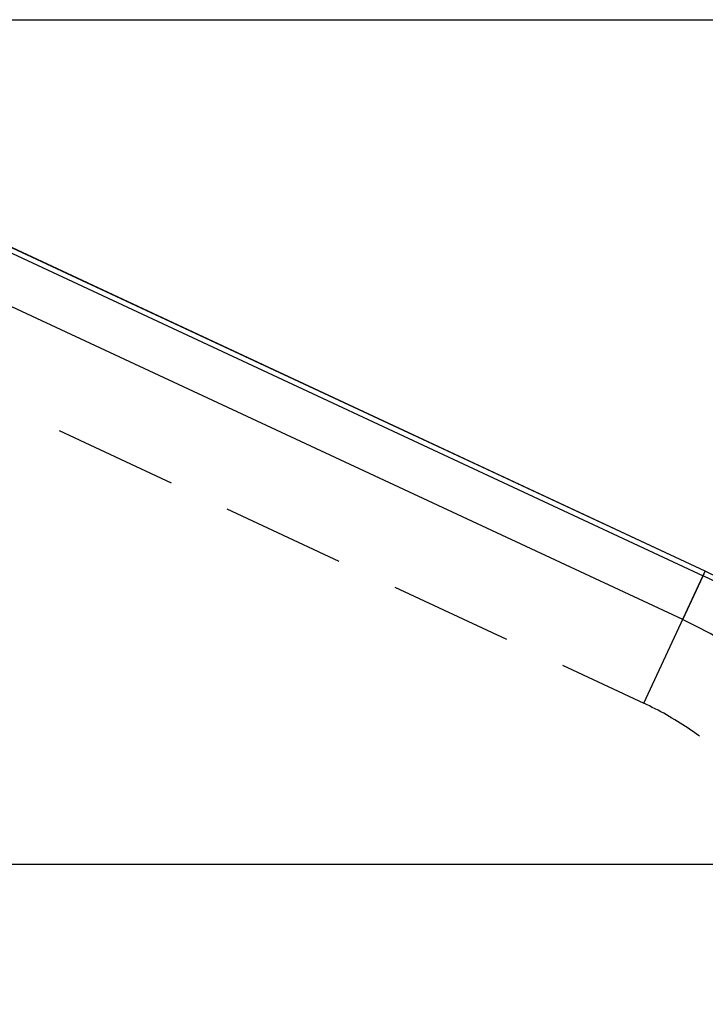
# Model space of a CAD drawing. Units: millimetres. Extents: x 0 to 841, y 0 to 594.
# Drawn here: x 222 to 233, y 526 to 542 of the extents above; entities that cross this region are included whole.
import ezdxf

# ---------------------------------------------------------------- set-up
doc = ezdxf.new("R2010")
doc.units = ezdxf.units.MM
doc.layers.add('LAYER_1', color=179, linetype='Continuous')
doc.layers.add('SLD-0', color=179, linetype='Continuous')

msp = doc.modelspace()

# ---------------------------------------------------------------- linework, layer by layer
at = {"layer": 'LAYER_1'}
for p, q in [((213.678, 541.524), (262.343, 541.524)), ((198.303, 528.487), (253.343, 528.487))]:
    msp.add_line(p, q, dxfattribs=at)
at = {"layer": 'SLD-0'}
for p, q in [((216.23, 540.551), (232.55, 532.941)), ((232.582, 533.009), (216.262, 540.619)), ((232.583, 533.012), (216.263, 540.622)), ((232.234, 532.262), (219.192, 538.344)), ((222.609, 535.18), (224.335, 534.375)), ((225.198, 533.972), (226.925, 533.167)), ((231.632, 530.972), (232.583, 533.012)), ((232.234, 532.262), (232.55, 532.941)), ((232.55, 532.941), (232.582, 533.009)), ((232.583, 533.012), (232.582, 533.009)), ((227.788, 532.765), (229.515, 531.96)), ((230.378, 531.557), (231.632, 530.972)), ((231.677, 530.951), (231.632, 530.972)), ((231.721, 530.93), (231.677, 530.951)), ((231.765, 530.908), (231.721, 530.93)), ((231.809, 530.886), (231.765, 530.908)), ((231.853, 530.863), (231.809, 530.886)), ((231.896, 530.84), (231.853, 530.863)), ((231.94, 530.816), (231.896, 530.84)), ((231.983, 530.792), (231.94, 530.816)), ((232.026, 530.768), (231.983, 530.792)), ((232.068, 530.743), (232.026, 530.768)), ((232.111, 530.718), (232.068, 530.743)), ((232.153, 530.692), (232.111, 530.718)), ((232.195, 530.666), (232.153, 530.692)), ((232.236, 530.639), (232.195, 530.666)), ((232.277, 530.613), (232.236, 530.639)), ((232.319, 530.585), (232.277, 530.613)), ((232.359, 530.558), (232.319, 530.585)), ((232.4, 530.53), (232.359, 530.558)), ((232.44, 530.501), (232.4, 530.53)), ((232.48, 530.472), (232.44, 530.501)), ((232.495, 530.462), (232.48, 530.472))]:
    msp.add_line(p, q, dxfattribs=at)
for radius in [7.301, 7.376, 6.552]:
    msp.add_arc((229.464, 526.324), radius, 0, 65, dxfattribs=at)

doc.saveas('drawing.dxf')
